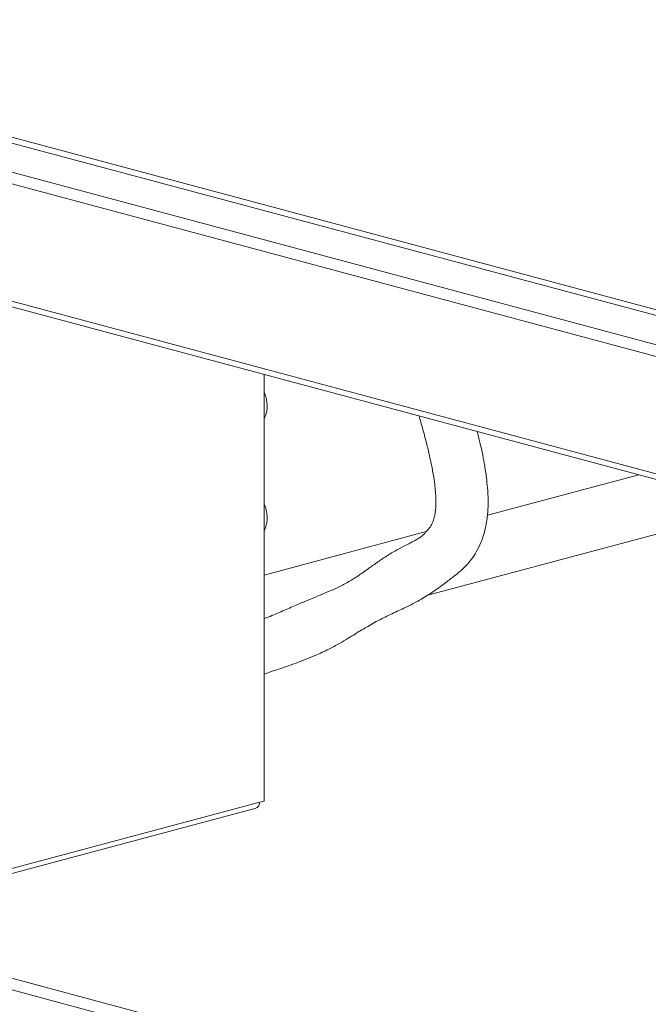
# Model space of a CAD drawing. Units: millimetres. Extents: x 5 to 415, y 5 to 292.
# Drawn here: x 266 to 288, y 90 to 124 of the extents above; entities that cross this region are included whole.
import ezdxf

# ---------------------------------------------------------------- set-up
doc = ezdxf.new("R2010")
doc.units = ezdxf.units.MM

msp = doc.modelspace()

# ---------------------------------------------------------------- linework, layer by layer
at = {"color": 8, "linetype": 'Continuous', "lineweight": 15}
for p, q in [((250.4381, 123.3967), (353.1575, 95.877)), ((353.1575, 96.0784), (250.5442, 123.5696)), ((248.5643, 122.8947), (353.1575, 94.873)), ((248.3521, 122.5488), (353.1575, 94.4703)), ((248.3521, 118.5023), (353.1575, 90.4238)), ((274.2176, 96.5866), (259.7861, 92.7202)), ((353.1575, 66.6749), (248.3521, 94.7534)), ((258.9215, 92.3245), (353.1575, 67.0776))]:
    msp.add_line(p, q, dxfattribs=at)
at = {"color": 7, "linetype": 'Continuous', "lineweight": 15}
for p, q in [((248.4866, 118.2694), (353.1575, 90.2269)), ((274.3737, 111.334), (274.3737, 96.6284)), ((287.2744, 107.8777), (282.0602, 106.4808)), ((280.0051, 103.7251), (291.3898, 106.7752)), ((279.9548, 105.9167), (274.3737, 104.4215)), ((274.3737, 96.6284), (274.2176, 96.5866)), ((258.7052, 92.2665), (274.0898, 96.3882))]:
    msp.add_line(p, q, dxfattribs=at)
for points, knots in [([(274.3737, 109.8175), (274.3887, 109.8485), (274.4263, 109.9264), (274.459, 110.0659), (274.4747, 110.2308), (274.4628, 110.4021), (274.4305, 110.5617), (274.391, 110.6577), (274.3737, 110.6998)], [0, 0, 0, 0, 0.1173777, 0.294397, 0.4771179, 0.6637582, 0.8524964, 1, 1, 1, 1]), ([(279.7037, 109.906), (279.7561, 109.7245), (279.8563, 109.3774), (279.9859, 108.8786), (280.09, 108.4338), (280.1686, 108.0449), (280.2243, 107.7077), (280.26, 107.4213), (280.2794, 107.1818), (280.2861, 106.9828), (280.2832, 106.8026), (280.2691, 106.62), (280.2377, 106.4358), (280.191, 106.2692), (280.1187, 106.1222), (280.0526, 106.0306), (279.9762, 105.9388), (279.8927, 105.8484), (279.8087, 105.7702), (279.7064, 105.6962), (279.5807, 105.6223), (279.4315, 105.5435), (279.223, 105.4376), (278.9344, 105.2874), (278.5814, 105.0762), (278.2477, 104.8502), (277.912, 104.6079), (277.5699, 104.3647), (277.2094, 104.1432), (276.8577, 103.9674), (276.5297, 103.8267), (276.2102, 103.6959), (275.8562, 103.5484), (275.4515, 103.3754), (274.9966, 103.179), (274.6286, 103.0167), (274.4189, 102.9354), (274.3737, 102.9179)], [0, 0, 0, 0, 0.0443584, 0.0848079, 0.120181, 0.1512951, 0.1788016, 0.2027867, 0.2237972, 0.2423392, 0.2589258, 0.2787118, 0.3043056, 0.3354431, 0.3666985, 0.3922587, 0.4152262, 0.4316834, 0.453486, 0.4767772, 0.4963144, 0.5157954, 0.5371929, 0.5717796, 0.6083558, 0.6432357, 0.6759449, 0.7158874, 0.7524139, 0.7857273, 0.8135299, 0.8411043, 0.8711926, 0.9059354, 0.9451543, 0.9881836, 1, 1, 1, 1]), ([(274.3737, 101.0084), (274.5367, 101.0638), (274.9069, 101.1898), (275.4988, 101.3932), (276.072, 101.6175), (276.5691, 101.8492), (276.9417, 102.0487), (277.2433, 102.2282), (277.4659, 102.3659), (277.6296, 102.4673), (277.7737, 102.5555), (277.952, 102.6613), (278.2515, 102.8306), (278.6538, 103.0332), (279.1216, 103.2476), (279.4934, 103.4276), (279.7767, 103.5837), (279.9947, 103.7165), (280.2194, 103.8653), (280.4899, 104.0584), (280.7758, 104.2788), (281.0594, 104.4946), (281.311, 104.7165), (281.5194, 104.9663), (281.6933, 105.2389), (281.8297, 105.52), (281.938, 105.8212), (282.0085, 106.1038), (282.0497, 106.3578), (282.0698, 106.5576), (282.0798, 106.7215), (282.0845, 106.8774), (282.0836, 107.083), (282.0702, 107.3647), (282.0343, 107.7363), (281.9745, 108.1446), (281.8943, 108.5757), (281.8093, 108.9738), (281.7421, 109.2439), (281.7112, 109.3682)], [0, 0, 0, 0, 0.0363395, 0.0825087, 0.1351573, 0.1701157, 0.1997822, 0.2241776, 0.2431437, 0.2541477, 0.2644219, 0.278943, 0.2976746, 0.3367988, 0.374641, 0.4107763, 0.4358357, 0.4578771, 0.478337, 0.5044774, 0.5446216, 0.5829123, 0.6141928, 0.6409039, 0.6688004, 0.7024325, 0.7299245, 0.7547397, 0.7764799, 0.7938097, 0.8044893, 0.81588, 0.8323727, 0.8541956, 0.8817699, 0.9158382, 0.9427601, 0.9736785, 1, 1, 1, 1]), ([(274.3737, 105.9631), (274.3895, 105.9965), (274.4278, 106.077), (274.4603, 106.2193), (274.4747, 106.3847), (274.4616, 106.5562), (274.4291, 106.7128), (274.3901, 106.8059), (274.3737, 106.8451)], [0, 0, 0, 0, 0.1258717, 0.303211, 0.4861936, 0.6730071, 0.8618709, 1, 1, 1, 1]), ([(274.2176, 96.5866), (274.2133, 96.5551), (274.2046, 96.4921), (274.1579, 96.4248), (274.1162, 96.3894), (274.0907, 96.3891), (274.0896, 96.389)], [0, 0, 0, 0, 0.3283676, 0.6567353, 0.9851029, 1, 1, 1, 1])]:
    msp.add_open_spline(points, degree=3, knots=knots, dxfattribs=at)

doc.saveas('drawing.dxf')
